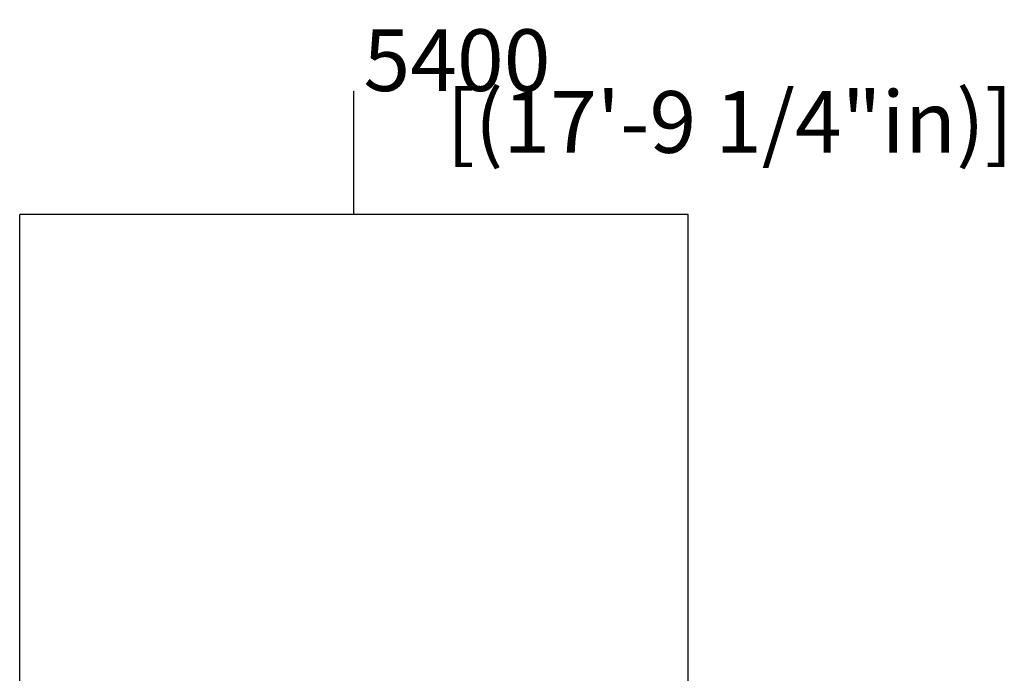
# Model space of a CAD drawing. Units: millimetres. Extents: x -8022 to 8176, y -8911 to 8569.
# Drawn here: x -2441 to 5530, y 3275 to 8569 of the extents above; entities that cross this region are included whole.
import ezdxf

# ---------------------------------------------------------------- set-up
doc = ezdxf.new("R2010")
doc.units = ezdxf.units.MM
doc.layers.add('DIM', color=150, linetype='Continuous', lineweight=50)
doc.dimstyles.new('PG_Play', dxfattribs={"dimtxt": 500, "dimasz": 1.8, "dimexe": 0.18, "dimexo": 0.0625, "dimgap": 0.09, "dimtad": 0, "dimtih": 1, "dimtoh": 1, "dimdec": 0, "dimrnd": 100, "dimzin": 0, "dimdsep": 46, "dimtxsty": 'Standard', "dimcen": 0.09, "dimclrd": 5, "dimadec": 0, "dimazin": 0, "dimtfac": 1, "dimtdec": 0, "dimtofl": 0, "dimtmove": 1, "dimatfit": 3, "dimfxl": 1, "dimtolj": 1, "dimtzin": 0, "dimarcsym": 0})

# ---------------------------------------------------------------- blocks, each defined once
blk = doc.blocks.new('*D13')
at = {"layer": 'Defpoints', "color": 0, "transparency": 16777216}
for p in [(-2440.9, 6990.7), (2971.7, 1107), (-2440.9, 810.5)]:
    blk.add_point(p, dxfattribs=at)
at = {"layer": 'DIM', "color": 5, "lineweight": -2, "transparency": 16777216}
for p, q in [((265.4, 6990.7), (265.4, 7991.1)), ((265.4, 7991.1), (265.6, 7991.1)), ((2969.9, 6990.7), (-2439.1, 6990.7))]:
    blk.add_line(p, q, dxfattribs=at)
at = {"layer": 'DIM', "color": 0, "lineweight": -2, "transparency": 16777216}
for p, q in [((-2440.9, 810.5), (-2440.9, 6990.9)), ((2971.7, 1107), (2971.7, 6990.9))]:
    blk.add_line(p, q, dxfattribs=at)
at = {"layer": 'DIM', "color": 5, "transparency": 16777216}
for points in [[(-2439.1, 6991), (-2439.1, 6990.4), (-2440.9, 6990.7)], [(2969.9, 6991), (2969.9, 6990.4), (2971.7, 6990.7)]]:
    blk.add_solid(points, dxfattribs=at)
at = {"layer": 'DIM', "color": 0, "transparency": 16777216, "char_height": 500, "attachment_point": 5}
for s, insert in [('\\A1;5400', (1099, 8241.2)), ('\\A1;[(17\'-9 1/4"in)]', (3307.3, 7741))]:
    blk.add_mtext(s, dxfattribs=dict(at, insert=insert))

msp = doc.modelspace()

# ---------------------------------------------------------------- dimensions: what is measured, and where the dimension line sits
at = {"layer": 'DIM'}
dim = msp.add_linear_dim(base=(-2440.9, 6990.7), p1=(2971.7, 1107), p2=(-2440.9, 810.5), dimstyle='PG_Play', override={"dimpost": '\\X'}, dxfattribs=at)
dim.commit()
dim.dimension.update_dxf_attribs({"geometry": '*D13', "text_midpoint": (265.7, 7991.1)})

doc.saveas('drawing.dxf')
